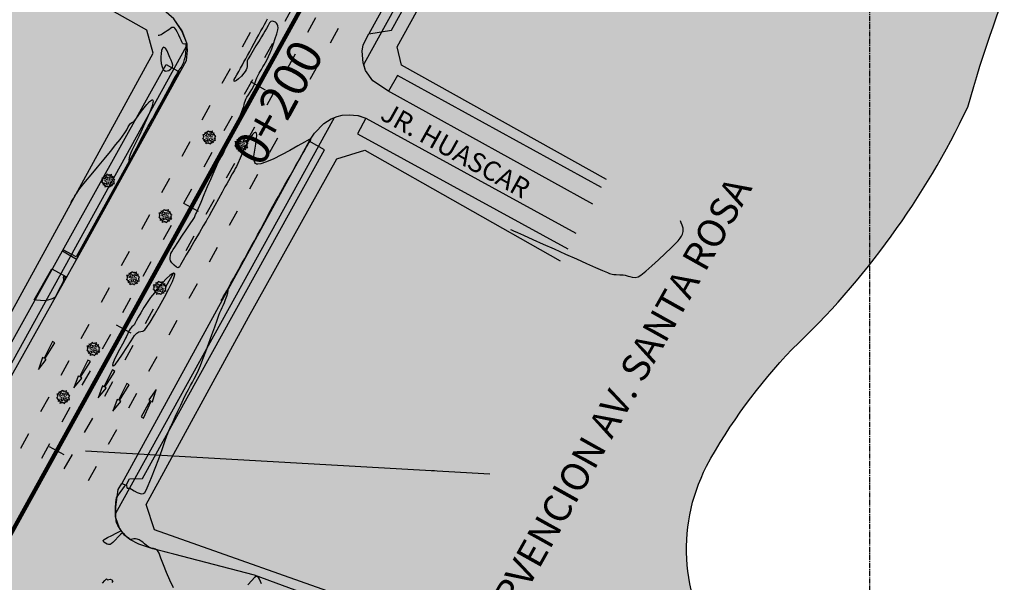
# Model space of a CAD drawing. Units: metres. Extents: x 268494 to 276854, y 8664079 to 8668409.
# Drawn here: x 268878 to 269019, y 8664518 to 8664599 of the extents above; entities that cross this region are included whole.
import ezdxf

# ---------------------------------------------------------------- set-up
doc = ezdxf.new("R2010")
doc.units = ezdxf.units.M
doc.linetypes.add('ACAD_ISO03W100', pattern=[30, 12, -18])
doc.linetypes.add('CENTER2', pattern=[1.125, 0.75, -0.125, 0.125, -0.125])
for name, color, linetype in [('00_Árboles', 7, 'Continuous'), ('02_TIN', 7, 'Continuous'), ('04_ALI', 7, 'Continuous'), ('C-ROAD-STAN-MAJR', 11, 'Continuous'), ('CAPA 1', 252, 'CENTER2'), ('MANZANA', 251, 'Continuous'), ('Señalizacion', 252, 'Continuous'), ('TEXTOS CALLES JR', 2, 'Continuous'), ('TOp_Limite Propiedad', 252, 'Continuous'), ('TOP_Veredas', 252, 'Continuous'), ('VEREDA', 1, 'Continuous')]:
    doc.layers.add(name, color=color, linetype=linetype)
doc.layers.add('PLANTAS', color=64, linetype='Continuous', lineweight=5)
doc.styles.add('DATOS-02', font='romand.shx')
doc.styles.add('L140_E1-2000', font='romans.shx', dxfattribs={"height": 6.4})
doc.styles.get("Standard").update_dxf_attribs({"font": 'arial.ttf'})

# ---------------------------------------------------------------- blocks, each defined once
blk = doc.blocks.new('ARBUST~5')
at = {"layer": 'PLANTAS'}
for p, q in [((-0.179, 0.074), (-0.219, 0.104)), ((-0.149, 0.104), (-0.218, 0.104)), ((-0.169, 0.024), (-0.21, 0.063)), ((-0.179, 0.074), (-0.209, 0.063)), ((-0.209, 0.014), (-0.169, 0.024)), ((-0.189, -0.012), (-0.209, 0.014)), ((-0.169, 0.124), (-0.119, 0.134)), ((-0.149, 0.104), (-0.169, 0.124)), ((-0.149, 0.174), (-0.099, 0.154)), ((-0.119, 0.134), (-0.149, 0.174)), ((-0.149, 0.084), (-0.099, 0.054)), ((-0.079, 0.014), (-0.129, 0.024)), ((-0.109, 0.134), (-0.079, 0.104)), ((-0.109, 0.084), (-0.042, 0.032)), ((-0.099, 0.154), (-0.099, 0.194)), ((-0.099, 0.194), (-0.079, 0.174)), ((-0.079, 0.174), (-0.069, 0.154)), ((-0.069, 0.154), (-0.059, 0.214)), ((-0.059, 0.214), (-0.049, 0.184)), ((-0.059, 0.144), (-0.039, 0.094)), ((-0.049, 0.184), (-0.039, 0.234)), ((-0.039, 0.234), (-0.009, 0.194)), ((-0.024, 0.129), (-0.004, 0.022)), ((-0.009, 0.194), (0.001, 0.204)), ((0.001, 0.204), (0.011, 0.214)), ((0.011, 0.214), (0.021, 0.174)), ((0.011, 0.084), (0.021, 0.134)), ((0.021, 0.174), (0.054, 0.212)), ((0.121, 0.044), (0.029, 0.007)), ((0.081, 0.114), (0.035, 0.047)), ((0.081, 0.154), (0.051, 0.104)), ((0.071, 0.184), (0.054, 0.212)), ((0.071, 0.184), (0.112, 0.221)), ((0.101, 0.154), (0.112, 0.221)), ((0.101, 0.154), (0.121, 0.174)), ((0.131, 0.114), (0.101, 0.084)), ((0.121, 0.174), (0.131, 0.124)), ((0.131, 0.124), (0.171, 0.154)), ((0.171, 0.154), (0.151, 0.104)), ((0.191, 0.104), (0.151, 0.074)), ((0.151, 0.104), (0.191, 0.104)), ((0.151, 0.074), (0.211, 0.064)), ((0.211, 0.064), (0.181, 0.054)), ((0.181, 0.054), (0.231, 0.044)), ((0.231, 0.044), (0.191, 0.014)), ((0.191, 0.014), (0.21, -0.012)), ((-0.229, -0.042), (-0.189, -0.012)), ((-0.179, -0.052), (-0.229, -0.042)), ((-0.209, -0.062), (-0.179, -0.052)), ((-0.149, -0.072), (-0.209, -0.062)), ((-0.189, -0.102), (-0.149, -0.072)), ((-0.149, -0.102), (-0.189, -0.102)), ((-0.169, -0.152), (-0.149, -0.102)), ((-0.129, -0.122), (-0.169, -0.152)), ((-0.129, -0.112), (-0.099, -0.082)), ((-0.119, -0.172), (-0.129, -0.122)), ((-0.119, -0.042), (-0.027, -0.005)), ((-0.099, -0.152), (-0.119, -0.172)), ((-0.099, -0.152), (-0.11, -0.219)), ((-0.069, -0.182), (-0.11, -0.219)), ((-0.079, -0.112), (-0.033, -0.045)), ((-0.079, -0.152), (-0.049, -0.102)), ((-0.069, -0.182), (-0.052, -0.21)), ((-0.019, -0.172), (-0.052, -0.21)), ((-0.009, -0.082), (-0.019, -0.132)), ((-0.009, -0.212), (-0.019, -0.172)), ((0.001, -0.202), (-0.009, -0.212)), ((0.011, -0.192), (0.001, -0.202)), ((0.026, -0.127), (0.006, -0.02)), ((0.041, -0.232), (0.011, -0.192)), ((0.061, -0.142), (0.041, -0.092)), ((0.051, -0.182), (0.041, -0.232)), ((0.111, -0.082), (0.044, -0.03)), ((0.061, -0.212), (0.051, -0.182)), ((0.071, -0.152), (0.061, -0.212)), ((0.081, -0.172), (0.071, -0.152)), ((0.081, -0.012), (0.131, -0.022)), ((0.111, -0.132), (0.081, -0.102)), ((0.101, -0.192), (0.081, -0.172)), ((0.151, -0.082), (0.101, -0.052)), ((0.151, -0.172), (0.101, -0.152)), ((0.101, -0.152), (0.101, -0.192)), ((0.171, -0.122), (0.121, -0.132)), ((0.121, -0.132), (0.151, -0.172)), ((0.151, -0.102), (0.22, -0.102)), ((0.151, -0.102), (0.171, -0.122)), ((0.211, -0.012), (0.171, -0.022)), ((0.171, -0.022), (0.212, -0.061)), ((0.181, -0.072), (0.211, -0.061)), ((0.181, -0.072), (0.221, -0.102))]:
    blk.add_line(p, q, dxfattribs=at)
blk = doc.blocks.new('AeccTickLine')
at = {"color": 7}
blk.add_line((0, -2), (0, 2), dxfattribs=at)
blk = doc.blocks.new('LOTES')
at = {"layer": 'TOP_Veredas', "flags": 128}
for points in [[(268961.38, 8664574.63), (268932.03, 8664590.75), (268930.73, 8664588.51), (268928.47, 8664589.98), (268927.43, 8664591.47), (268927.1, 8664592.6), (268926.92, 8664594.26), (268927.06, 8664595.2), (268927.91, 8664596.75), (268931.15, 8664597.31), (268969.14, 8664666.12), (268967.92, 8664669.12), (268969.23, 8664671.63), (268970.44, 8664672.54), (268971.97, 8664673.23), (268973.15, 8664673.59), (268974.91, 8664673.53), (268976, 8664673.23), (268977.65, 8664672.41), (268977.83, 8664669.21), (269006.05, 8664653.57)], [(268967.92, 8664669.12), (268927.91, 8664596.75)], [(268930.6, 8664588.59), (268960.1, 8664572.3)], [(268926.64, 8664513.21), (268911.45, 8664518.84), (268899.85, 8664521.84), (268896.84, 8664522.62), (268894.8, 8664523.3), (268893.52, 8664523.98), (268892.73, 8664524.59), (268892.04, 8664525.57), (268891.49, 8664527.06), (268891.5, 8664528.64), (268891.83, 8664531.15), (268892.37, 8664532.03), (268892.96, 8664531.78), (268893.46, 8664532.71), (268895.33, 8664532.74), (268921.52, 8664580.07), (268919.3, 8664581.31), (268920.07, 8664582.46), (268921.44, 8664583.84), (268922.49, 8664584.51), (268923.35, 8664584.86), (268924.06, 8664585.05), (268925.07, 8664585.1), (268926.34, 8664585.02), (268927.45, 8664584.62), (268926.26, 8664582.37), (268956.52, 8664565.8)], [(268927.45, 8664584.62), (268957.67, 8664568.04)], [(268919.3, 8664581.31), (268892.37, 8664532.03)]]:
    blk.add_lwpolyline(points, dxfattribs=at)
at = {"layer": 'TOP_Veredas', "elevation": 22.34, "flags": 128}
for points in [[(268827.71, 8664546.89), (268856.77, 8664536.61), (268858.76, 8664535.9), (268860.93, 8664535.4), (268862.41, 8664535.28), (268864.88, 8664535.1), (268867, 8664535.44), (268867.95, 8664535.77), (268869.22, 8664536.47), (268870.42, 8664537.36), (268871.44, 8664538.61), (268872.52, 8664540.5), (268876.7, 8664547.97), (268887.13, 8664566.59), (268901.66, 8664592.93), (268901.81, 8664594.36), (268901.71, 8664595.4), (268901.01, 8664597.17), (268899.84, 8664598.92), (268898.39, 8664600.17), (268897.7, 8664600.57), (268866.07, 8664617.95)], [(268872.53, 8664542.84), (268871.5, 8664543.45), (268898.73, 8664592.34), (268900.72, 8664591.24)], [(268900.57, 8664591.33), (268885.76, 8664564.66), (268883.91, 8664565.67), (268883.82, 8664565.51), (268885.85, 8664564.31), (268889.97, 8664571.79), (268894.53, 8664580.01), (268896.46, 8664583.52), (268900.72, 8664591.24)]]:
    blk.add_lwpolyline(points, dxfattribs=at)
at = {"layer": 'TOP_Veredas', "flags": 128}
blk.add_lwpolyline([(268882.27, 8664562.91), (268884.29, 8664561.82), (268882.77, 8664558.87), (268882.34, 8664558.62), (268881.7, 8664558.42), (268881.21, 8664558.34), (268880.07, 8664558.41), (268879.76, 8664558.48)], close=True, dxfattribs=at)
blk = doc.blocks.new('LOTESS')
at = {"layer": 'TOp_Limite Propiedad', "flags": 128}
for points, elevation in [([(268962.1, 8664575.8), (268932.6, 8664592.25), (268931.98, 8664594.88), (268973.41, 8664669.98), (269004.98, 8664652.1)], 23.01), ([(268830, 8664551), (268863.28, 8664538.54), (268867.42, 8664540.24), (268896.86, 8664593.99), (268895.95, 8664597.27), (268864.5, 8664615)], 22.41), ([(268927.42, 8664514.61), (268897.03, 8664525.37), (268895.84, 8664529.01), (268910.6, 8664555.95), (268923.28, 8664578.77), (268927.33, 8664579.99), (268955.45, 8664564.1)], 23.16)]:
    blk.add_lwpolyline(points, dxfattribs=dict(at, elevation=elevation))
at = {"layer": 'TOP_Veredas', "linetype": 'Continuous'}
blk.add_blockref('LOTES', (0, 0), dxfattribs=at)

msp = doc.modelspace()

# ---------------------------------------------------------------- hatches: boundary and pattern name
at = {"true_color": 0xe0e0e0}
h = msp.add_hatch(color=254, dxfattribs=at)
h.dxf.hatch_style = 1
edge = h.paths.add_edge_path()
edge.add_arc((269704.4222, 8665832.3415), 1754.5113, 235.4944946, 237.431785)
edge.add_arc((268804.4234, 8664424.5531), 83.6262, 237.882471, 264.41501)
edge.add_arc((268785.4773, 8664293.9068), 48.633, 59.976596, 77.16033, ccw=False)
edge.add_arc((268797.1985, 8664402.7377), 67.9049, 280.704187, 300.529154)
edge.add_arc((268844.1887, 8664319.6443), 27.5937, 96.991468, 116.927268, ccw=False)
edge.add_arc((268891.3024, 8663754.3272), 594.8508, 91.9924967, 94.867341, ccw=False)
edge.add_arc((269547.6266, 8694948.7859), 30607.4558, 268.73257131, 268.84347396)
edge.add_arc((266901.013, 8565936.3251), 98432.151, 88.806442091, 88.818962067, ccw=False)
edge.add_arc((268862.227, 8664111.9094), 251.5308, 59.698539, 69.246717, ccw=False)
edge.add_arc((269072.978, 8664309.1699), 86.1721, 157.095153, 166.643332, ccw=False)
edge.add_arc((268966.4445, 8664347.4819), 27.5723, 350.029806, 413.894076)
edge.add_arc((268941.9867, 8664316.4653), 67.0604, 52.627198, 69.621831)
edge.add_arc((268890.3128, 8664180.545), 212.4706, 69.322394, 78.929456)
edge.add_arc((269030.7488, 8664906.9669), 527.4024, 255.10158, 259.110121, ccw=False)
edge.add_arc((268907.6689, 8664447.9967), 52.2253, 233.778791, 256.130942, ccw=False)
edge.add_arc((268888.5587, 8664420.9486), 19.1205, 179.58834, 232.083022, ccw=False)
edge.add_arc((268935.5461, 8664416.2758), 66.2822, 77.736047, 175.838314, ccw=False)
edge.add_arc((269001.0857, 8664690.0153), 215.2128, 256.165796, 267.460309)
edge.add_arc((266180.8285, 8648020.4784), 16692.8694, 80.18327303, 80.30644332, ccw=False)
edge.add_arc((269028.7505, 8664477.9966), 9.247, 258.554288, 328.428795)
edge.add_arc((269020.6143, 8664460.9303), 20.1474, 37.357149, 72.206194)
edge.add_arc((269191.7566, 8665020.2998), 564.8195, 248.963032, 253.016107, ccw=False)
edge.add_arc((268992.025, 8664499.6062), 7.15, 205.899885, 244.999009, ccw=False)
edge.add_arc((268493.2332, 8664180.566), 584.9974, 32.685784, 33.8870009)
edge.add_arc((268999.9823, 8664522.53), 26.3729, 152.984947, 216.791037, ccw=False)
edge.add_arc((269046.8815, 8664495.9295), 80.2731, 136.340596, 151.275047, ccw=False)
edge.add_arc((268908.398, 8664636.1891), 116.892, 313.463662, 334.693874)
edge.add_arc((269232.6524, 8664523.5182), 227.3961, 151.663367, 163.993172, ccw=False)
edge.add_arc((269140.4482, 8664564.0713), 127.248, 134.629178, 148.02679, ccw=False)
edge.add_arc((268977.9415, 8664728.8424), 104.1779, 314.572271, 330.944877)
edge.add_arc((268946.7788, 8664735.0368), 134.7781, 335.080291, 356.23475)
edge.add_arc((269233.3017, 8664689.2132), 156.4668, 144.554631, 166.331813, ccw=False)
edge.add_arc((269412.4515, 8664567.6427), 372.9481, 135.973306, 145.300371, ccw=False)
edge.add_arc((267043.7948, 8666834.715), 2905.7994, 316.2915411, 317.8730645)
edge.add_arc((268979.3386, 8665089.6452), 299.7606, 317.095942, 336.043878)
edge.add_arc((268897.3867, 8665110.9147), 383.5388, 338.111592, 347.528537)
edge.add_arc((269407.6218, 8664994.8073), 139.7666, 146.255561, 166.224537, ccw=False)
edge.add_arc((269337.6151, 8665037.0889), 58.1871, 115.981625, 142.580319, ccw=False)
edge.add_arc((269358.72, 8664990.6349), 109.2006, 94.4685, 115.258204, ccw=False)
edge.add_arc((269372.683, 8664837.6981), 262.768, 80.739922, 94.905711, ccw=False)
edge.add_arc((269355.1921, 8664683.6887), 417.6527, 68.065072, 81.771559, ccw=False)
edge.add_arc((268981.9842, 8663734.1726), 1437.8702, 65.278769, 68.4039386, ccw=False)
edge.add_arc((269628.7689, 8665127.5377), 98.4023, 242.483627, 259.93181)
edge.add_arc((269616.0269, 8665116.6798), 86.1447, 267.031847, 291.509746)
edge.add_arc((269639.0863, 8665056.7902), 21.9769, 292.82806, 325.50848)
edge.add_arc((269525.7025, 8665146.0102), 166.2148, 322.291146, 325.683744)
edge.add_arc((269346.1724, 8665278.5896), 389.3269, 324.463581, 330.631578)
edge.add_arc((269589.1004, 8665143.8105), 111.5328, 329.76866, 354.052798)
edge.add_arc((269634.0066, 8665135.7363), 66.118, 356.981212, 380.463267)
edge.add_arc((269587.7248, 8665117.7396), 115.7731, 20.800095, 40.41854)
edge.add_arc((269506.0253, 8665049.8647), 221.9849, 40.084011, 56.930769)
edge.add_arc((269853.4584, 8665621.9856), 447.531, 231.742516, 239.623627, ccw=False)
edge.add_arc((269623.7126, 8665330.6386), 76.4971, 190.284173, 231.745207, ccw=False)
edge.add_arc((269682.5069, 8665342.3868), 136.4484, 174.274278, 190.730498, ccw=False)
edge.add_arc((269764.5291, 8665333.1803), 218.982, 153.48811, 174.018516, ccw=False)
edge.add_arc((269928.6066, 8665257.2842), 399.7197, 148.560033, 154.251629, ccw=False)
edge.add_arc((271107.0552, 8664497.3005), 1801.8837, 141.1705402, 147.4876333, ccw=False)
edge.add_arc((276069.7803, 8660546.9377), 8144.8914, 140.29463881, 141.41151772, ccw=False)
edge.add_arc((268395.5332, 8666922.6972), 1832.3028, 320.2161255, 325.20132)
edge.add_arc((269248.052, 8666329.8371), 793.9045, 325.223437, 342.4825336)
edge.add_arc((270200.3914, 8666016.7852), 208.8362, 143.036689, 159.220494, ccw=False)
edge.add_arc((270198.4456, 8666007.2739), 213.1812, 129.914393, 140.679009, ccw=False)
edge.add_arc((270568.9491, 8665560.9926), 793.2144, 125.2902182, 129.7572717, ccw=False)
edge.add_arc((269944.5901, 8666446.1048), 289.9549, 304.950142, 316.674542)
edge.add_arc((270063.3051, 8666332.4052), 125.5858, 317.248287, 350.934467)
edge.add_arc((269913.3702, 8666360.7604), 278.15, 350.032873, 362.312594)
edge.add_arc((265867.9157, 8666202.7003), 4326.6909, 2.2422974, 3.3603562)
edge.add_arc((270649.3661, 8666477.2248), 462.6716, 167.66209, 182.590631, ccw=False)
edge.add_arc((271091.4655, 8666383.4381), 914.6049, 162.9060093, 167.8403671, ccw=False)
edge.add_arc((262726.1002, 8669018.8614), 7856.0971, 342.46780097, 343.6861777)
edge.add_arc((268887.1194, 8667206.9453), 1434.1958, 344.019535, 349.141391)
edge.add_arc((269609.2342, 8667066.7095), 698.594, 349.2798823, 359.2988175)
edge.add_arc((270003.3136, 8667071.0442), 304.7347, 357.576882, 399.549636)
edge.add_arc((269772.366, 8666881.7792), 603.3271, 39.4434708, 46.7990063)
edge.add_arc((266855.2228, 8663693.049), 4925.0554, 47.4552112, 48.8779429)
edge.add_arc((270872.4812, 8668288.9373), 1179.0917, 224.6776821, 228.6988403, ccw=False)
edge.add_arc((270404.2997, 8667829.191), 522.9294, 207.059192, 224.926773, ccw=False)
edge.add_arc((263806.3688, 8664535.0699), 6851.6402, 26.49110481, 27.64739264)
edge.add_arc((268973.9301, 8667207.9818), 1034.2428, 29.3195009, 32.4059082)
edge.add_arc((269958.6228, 8667828.6676), 129.7927, 185.239104, 210.780132, ccw=False)
edge.add_arc((270044.4597, 8667842.7757), 216.6483, 158.630271, 186.881978, ccw=False)
edge.add_arc((269959.5392, 8667878.7699), 124.4771, 113.473276, 159.815969, ccw=False)
edge.add_arc((269898.1269, 8668017.8064), 27.5317, 295.448717, 339.124118)
edge.add_arc((269888.5552, 8668014.8808), 35.9613, 348.961902, 371.604388)
edge.add_arc((269615.7229, 8668072.8282), 312.205, 350.65161, 356.646789)
edge.add_arc((269914.9103, 8668055.6738), 12.532, 354.933313, 432.963448)
edge.add_arc((269842.2338, 8667767.9721), 309.2562, 75.707235, 81.562927)
edge.add_arc((264142.6117, 8645759.796), 23041.7751, 75.56215361, 76.00341519)
edge.add_arc((269327.7823, 8666815.7893), 1358.2163, 73.4096813, 76.7684644)
edge.add_arc((269555.7547, 8667732.4977), 413.8407, 78.443665, 89.302734)
edge.add_arc((269611.8545, 8668785.3338), 641.063, 260.8794014, 265.4312792, ccw=False)
edge.add_arc((269471.2839, 8667899.2301), 256.1253, 81.252008, 90.195956)
edge.add_arc((269461.4512, 8668486.9614), 331.7285, 263.021867, 271.547188, ccw=False)
edge.add_arc((269575.1087, 8668970.6194), 827.3799, 256.9588823, 259.2758575, ccw=False)
edge.add_arc((269380.2153, 8668130.6913), 34.8645, 76.405332, 113.38794)
edge.add_arc((269375.115, 8668149.1292), 16.1341, 122.79762, 168.665238)
edge.add_arc((269179.8629, 8668188.4477), 183.0376, 331.693904, 348.609957, ccw=False)
edge.add_arc((269343.1866, 8668100.3491), 2.5346, 148.996683, 256.880136)
edge.add_arc((269373.7085, 8668162.8931), 72.067, 244.436963, 260.914062)
edge.add_arc((269283.7802, 8667729.2121), 370.9303, 64.714229, 77.774562, ccw=False)
edge.add_arc((269410.4707, 8667989.6161), 81.4301, -0.936502, 67.054266, ccw=False)
edge.add_arc((269316.1577, 8667985.8532), 175.749, -31.989363, 0.792899, ccw=False)
edge.add_arc((269547.0475, 8667845.2724), 94.604, 149.878503, 172.356111)
edge.add_arc((266792.9057, 8668369.6893), 2709.1672, 345.7325151, 349.109866, ccw=False)
edge.add_arc((285444.3478, 8663476.3865), 16573.5757, 165.22866961, 166.04927838)
edge.add_arc((271519.7866, 8666940.3873), 2224.6199, 166.1726498, 170.2246021)
edge.add_arc((275297.4251, 8666421.9144), 6036.8496, 171.46276509, 178.24269252)
edge.add_arc((271657.4912, 8666459.3252), 2398.6292, 176.46931, 180.2485107)
edge.add_arc((270640.8108, 8666444.5563), 1381.9331, 179.8190148, 196.2419153)
edge.add_arc((268998.3883, 8665973.2241), 326.8396, 1.025613, 15.040315, ccw=False)
edge.add_arc((269029.9094, 8665981.4764), 295.276, 314.131103, 359.533888, ccw=False)
edge.add_arc((269119.624, 8665895.4504), 171.1214, 279.481174, 312.626741, ccw=False)
edge.add_arc((269084.4921, 8666092.5349), 371.3071, 273.607471, 279.818734, ccw=False)
edge.add_arc((269152.869, 8664593.2088), 1129.652, 92.2837092, 96.3959116)
edge.add_arc((269051.0478, 8665532.2443), 185.15, 97.454052, 115.521319)
edge.add_arc((269051.9885, 8665549.6865), 170.0209, 118.341013, 145.462053)
edge.add_arc((269091.7606, 8665516.687), 221.5408, 144.263371, 191.750583)
edge.add_arc((269586.6379, 8665621.1977), 727.3326, 191.8717322, 201.343497)
edge.add_arc((268379.098, 8665168.4789), 562.4417, 11.363563, 19.52735, ccw=False)
edge.add_arc((268601.285, 8665219.5054), 334.6148, -3.289253, 10.293695, ccw=False)
edge.add_arc((268435.6689, 8665227.333), 500.41, 347.742468, 356.903993, ccw=False)
edge.add_arc((268132.9707, 8665292.5272), 810.049, 342.125624, 347.7818423, ccw=False)
edge.add_arc((260936.4641, 8667746.4224), 8413.3223, 340.18594201, 341.26330053, ccw=False)
edge.add_arc((285715.128, 8659567.5904), 17684.7952, 162.46922646, 162.84854284)
edge.add_arc((267999.4885, 8665036.6749), 855.831, 334.4655665, 342.7448349, ccw=False)
edge.add_arc((274329.2221, 8661828.6216), 6240.7122, 152.93898004, 154.43414816)
edge.add_arc((269014.4805, 8664376.2101), 346.9606, 155.191599, 163.104006)
edge.add_arc((268733.1823, 8664465.66), 51.9493, 167.335875, 193.329502)
edge.add_arc((268818.384, 8664482.538), 138.7843, 192.000038, 203.898354)
edge.add_arc((269109.2197, 8664601.3964), 452.9293, 202.740313, 208.324387)

# ---------------------------------------------------------------- linework, layer by layer
at = {"linetype": 'ByBlock', "lineweight": -2}
msp.add_line((268936.9709, 8664533.9023), (268937.3309, 8664533.9023), dxfattribs=at)
at = {"color": 4}
msp.add_lwpolyline([(269026.7712, 8664480.1139, -0.01768672), (268989.0032, 8664493.1261, -0.17227674), (268985.5932, 8664496.483, 0.00524135), (268978.8622, 8664506.7353, -0.28582995), (268976.487, 8664534.5092, -0.06525623), (268988.8074, 8664551.3477, 0.09290016), (269014.0727, 8664586.2231, -0.05385089), (269032.5042, 8664631.452, -0.05852479)], format="xyb", dxfattribs=at)
msp.add_lwpolyline([(268891.4971, 8664527.7518), (268922.9319, 8664584.6908)])
at = {"linetype": 'ByBlock', "lineweight": -2}
msp.add_lwpolyline([(268887.1031, 8664536.7314), (268945.2896, 8664533.4029)], dxfattribs=at)
msp.add_solid([(268887.0653, 8664536.0658), (268883.1095, 8664536.958), (268887.1408, 8664537.397)])
at = {"layer": '02_TIN', "color": 32, "linetype": 'Continuous', "lineweight": -3, "elevation": 22.5}
for points in [[(268899.8021, 8664516.9921), (268899.2586, 8664518.0807), (268898.7699, 8664519.2294), (268898.3429, 8664520.3349), (268897.9846, 8664521.2936), (268897.7019, 8664522.0021), (268897.5019, 8664522.3569), (268897.2015, 8664522.5557), (268896.9082, 8664522.6424), (268896.5962, 8664522.7138), (268896.2392, 8664522.8663), (268895.8965, 8664523.1017), (268895.6221, 8664523.341), (268895.3819, 8664523.5595), (268895.1421, 8664523.7327), (268894.8416, 8664523.8901), (268894.5821, 8664523.9903), (268894.3227, 8664524.0443), (268894.0811, 8664524.0334), (268893.8806, 8664523.9837), (268893.6887, 8664523.9736), (268893.5221, 8664524.0254), (268893.3938, 8664524.1008), (268893.2656, 8664524.1875), (268893.111, 8664524.2943), (268892.9661, 8664524.4151), (268892.8229, 8664524.5901), (268892.6459, 8664524.8028), (268892.4298, 8664524.9059), (268892.1921, 8664524.738), (268891.816, 8664524.3365), (268891.3803, 8664523.8531), (268891.0416, 8664523.5095), (268890.8197, 8664523.3278), (268890.6965, 8664523.2612), (268890.6443, 8664523.2478), (268890.5819, 8664523.2431), (268890.4513, 8664523.2502), (268890.2493, 8664523.2964), (268889.9927, 8664523.4087), (268889.7447, 8664523.5968), (268889.6452, 8664523.7944), (268889.8314, 8664523.9766), (268890.299, 8664524.2434), (268890.9093, 8664524.5489), (268891.5235, 8664524.8472), (268891.9245, 8664525.0497), (268892.1259, 8664525.1651), (268892.1962, 8664525.2191), (268892.2088, 8664525.2382), (268892.2143, 8664525.2708), (268892.2058, 8664525.3373), (268892.1563, 8664525.4377), (268892.0561, 8664525.5664), (268891.9494, 8664525.7058), (268891.8727, 8664525.8475), (268891.7991, 8664525.9909), (268891.7337, 8664526.1132), (268891.6649, 8664526.2476), (268891.5992, 8664526.4176), (268891.5562, 8664526.5908), (268891.5364, 8664526.7356), (268891.5177, 8664526.8766), (268891.4856, 8664527.0421), (268891.4611, 8664527.2084), (268891.4479, 8664527.4129), (268891.4391, 8664527.665), (268891.4344, 8664527.8673), (268891.4324, 8664528.0323), (268891.4352, 8664528.1972), (268891.4464, 8664528.465), (268891.464, 8664528.8194), (268891.4747, 8664529.022), (268891.4813, 8664529.116), (268891.4896, 8664529.2099), (268891.4919, 8664529.3542), (268891.5135, 8664529.6285), (268891.5918, 8664529.9364), (268891.7713, 8664530.2458), (268892.1, 8664530.7293), (268892.477, 8664531.2461), (268892.7457, 8664531.5891), (268892.8941, 8664531.7579), (268892.9557, 8664531.8114), (268892.9729, 8664531.8171), (268892.9912, 8664531.8096), (268893.0172, 8664531.7719), (268893.0388, 8664531.6746), (268893.06, 8664531.5138), (268893.1283, 8664531.3598), (268893.3027, 8664531.3274), (268893.5168, 8664531.3335), (268893.7276, 8664531.2159), (268894.1077, 8664530.977), (268894.58, 8664530.7221), (268894.9723, 8664530.5774), (268895.249, 8664530.5388), (268895.4158, 8664530.559), (268895.4921, 8664530.5854), (268895.5361, 8664530.6148), (268895.6419, 8664530.7388), (268895.84, 8664531.0729), (268896.1649, 8664531.7516), (268896.6405, 8664532.8822), (268897.1565, 8664534.2066), (268897.6738, 8664535.5964), (268898.1532, 8664536.9232), (268898.5555, 8664538.0586), (268898.8416, 8664538.8743), (268898.9722, 8664539.2417), (268899.0796, 8664539.5223), (268899.1663, 8664539.753), (268899.2374, 8664539.9226), (268899.3204, 8664540.0699), (268899.4067, 8664540.2158), (268899.5088, 8664540.4358), (268899.734, 8664540.9309), (268900.0502, 8664541.6258), (268900.425, 8664542.4449), (268900.8262, 8664543.3126), (268901.2217, 8664544.1535), (268901.579, 8664544.892), (268901.9294, 8664545.5739), (268902.2311, 8664546.1207), (268902.5057, 8664546.6009), (268902.7751, 8664547.0833), (268903.0611, 8664547.6366), (268903.3854, 8664548.3295), (268903.6676, 8664549.0076), (268904.0285, 8664549.9393), (268904.4409, 8664551.0425), (268904.8777, 8664552.2346), (268905.3117, 8664553.4333), (268905.7159, 8664554.5562), (268906.0629, 8664555.5209), (268906.3257, 8664556.2451), (268906.4772, 8664556.6463), (268906.653, 8664557.0454), (268906.8036, 8664557.3508), (268906.9489, 8664557.658), (268907.1085, 8664558.0623), (268907.27, 8664558.5012), (268907.4474, 8664558.9902), (268907.5964, 8664559.4502), (268907.6654, 8664559.7446), (268907.6729, 8664559.8959), (268907.6515, 8664559.9542), (268907.6319, 8664559.9687), (268907.6065, 8664559.9695), (268907.5424, 8664559.9242), (268907.4196, 8664559.7597), (268907.2268, 8664559.4171), (268906.9823, 8664558.914), (268906.8217, 8664558.558), (268906.7419, 8664558.3754), (268906.7154, 8664558.3144), (268906.7115, 8664558.3062), (268906.7048, 8664558.31), (268906.6774, 8664558.3322), (268906.66, 8664558.3497), (268906.738, 8664558.4915), (268906.9503, 8664558.8726), (268907.263, 8664559.4331), (268907.6423, 8664560.1135), (268908.0544, 8664560.8541), (268908.4653, 8664561.5952), (268908.7935, 8664562.1886), (268909.1721, 8664562.8735), (268909.5899, 8664563.6301), (268910.0358, 8664564.4387), (268910.4987, 8664565.2796), (268910.9675, 8664566.133), (268911.4312, 8664566.9793), (268911.8784, 8664567.7987), (268912.3398, 8664568.6494), (268912.7407, 8664569.3946), (268913.0993, 8664570.0649), (268913.4337, 8664570.6911), (268913.762, 8664571.3038), (268914.1025, 8664571.9335), (268914.4731, 8664572.6109), (268914.8806, 8664573.3485), (268915.214, 8664573.947), (268915.5112, 8664574.4757), (268915.8102, 8664575.0033), (268916.1489, 8664575.599), (268916.5652, 8664576.3316), (268916.9918, 8664577.0811), (268917.4484, 8664577.88), (268917.9032, 8664578.6735), (268918.3241, 8664579.4067), (268918.6792, 8664580.0244), (268918.9364, 8664580.472), (268919.0639, 8664580.6943), (268919.186, 8664580.9125), (268919.2876, 8664581.0954), (268919.3351, 8664581.1757), (268919.4296, 8664581.1925), (268919.4821, 8664581.3037), (268919.5571, 8664581.5153), (268919.5533, 8664581.6649), (268919.2935, 8664581.5383), (268918.6353, 8664581.166), (268917.6834, 8664580.6238), (268916.5426, 8664579.9872), (268915.3177, 8664579.3321), (268914.1136, 8664578.734), (268913.035, 8664578.2688), (268912.3329, 8664578.043), (268911.9354, 8664577.9845), (268911.7444, 8664578.0074), (268911.6736, 8664578.0393), (268911.5997, 8664578.0969), (268911.4856, 8664578.2552), (268911.389, 8664578.5855), (268911.3714, 8664579.1599), (268911.4686, 8664580.008), (268911.621, 8664580.8903), (268911.7461, 8664581.6884), (268911.7708, 8664582.1869), (268911.7175, 8664582.4393), (268911.638, 8664582.5356), (268911.583, 8664582.5593), (268911.5201, 8664582.563), (268911.3802, 8664582.5053), (268911.1406, 8664582.2749), (268910.7805, 8664581.7513), (268910.2969, 8664580.8606), (268909.8177, 8664579.8522), (268909.3873, 8664578.8811), (268909.0501, 8664578.1022), (268908.8507, 8664577.6707), (268908.6792, 8664577.3661), (268908.5453, 8664577.1293), (268908.4113, 8664576.8925), (268908.2397, 8664576.5881), (268908.051, 8664576.253), (268907.8735, 8664575.9376), (268907.6813, 8664575.5947), (268907.4486, 8664575.1769), (268907.1924, 8664574.7123), (268906.7714, 8664573.9462), (268906.2591, 8664573.0129), (268905.7288, 8664572.0466), (268905.2539, 8664571.1815), (268904.9078, 8664570.552), (268904.7639, 8664570.2922), (268904.695, 8664570.1888), (268904.6254, 8664570.0857), (268904.4648, 8664569.8107), (268904.0668, 8664569.1261), (268903.5079, 8664568.1642), (268902.8645, 8664567.0572), (268902.213, 8664565.9375), (268901.63, 8664564.9372), (268901.1918, 8664564.1886), (268900.975, 8664563.824), (268900.8056, 8664563.4827), (268900.6663, 8664563.2018), (268900.465, 8664563.0679), (268900.2029, 8664563.1691), (268899.8727, 8664563.4441), (268899.5663, 8664563.7786), (268899.3758, 8664564.0586), (268899.2907, 8664564.313), (268899.2871, 8664564.5478), (268899.3342, 8664564.8291), (268899.419, 8664565.1158), (268899.5499, 8664565.3754), (268899.7288, 8664565.688), (268899.9585, 8664566.0514), (268900.4116, 8664566.7388), (268900.9961, 8664567.6156), (268901.6197, 8664568.5475), (268902.1903, 8664569.4001), (268902.6157, 8664570.039), (268902.8038, 8664570.3297), (268902.871, 8664570.4679), (268902.9155, 8664570.5824), (268902.9728, 8664570.7259), (268903.0894, 8664571), (268903.3617, 8664571.6401), (268903.7487, 8664572.5488), (268904.2096, 8664573.6284), (268904.7033, 8664574.7815), (268905.1889, 8664575.9106), (268905.6255, 8664576.9181), (268905.9721, 8664577.7066), (268906.1878, 8664578.1785), (268906.4102, 8664578.6148), (268906.6003, 8664578.9546), (268906.78, 8664579.262), (268906.9715, 8664579.6012), (268907.1969, 8664580.0362), (268907.4299, 8664580.5253), (268907.7475, 8664581.2157), (268908.1124, 8664582.0231), (268908.4877, 8664582.8628), (268908.836, 8664583.6506), (268909.1204, 8664584.3018), (268909.3036, 8664584.7321), (268909.4916, 8664585.1956), (268909.6434, 8664585.5871), (268909.7714, 8664585.9391), (268909.8883, 8664586.2841), (268909.9725, 8664586.5868), (268910.0226, 8664586.8285), (268910.0806, 8664587.0662), (268910.189, 8664587.3571), (268910.3491, 8664587.6561), (268910.5706, 8664588.0007), (268910.8195, 8664588.3695), (268911.0614, 8664588.7417), (268911.2623, 8664589.0959), (268911.4492, 8664589.5106), (268911.593, 8664589.8897), (268911.7013, 8664590.2035), (268911.7821, 8664590.4226), (268911.8571, 8664590.5968), (268911.9203, 8664590.7336), (268912.0065, 8664590.9024), (268912.1146, 8664591.0909), (268912.2659, 8664591.3399), (268912.4474, 8664591.6418), (268912.6461, 8664591.989), (268912.823, 8664592.3002), (268913.0245, 8664592.6523), (268913.2441, 8664593.0546), (268913.4751, 8664593.5163), (268913.7109, 8664594.0468), (268913.9331, 8664594.6193), (268914.1851, 8664595.327), (268914.4352, 8664596.0756), (268914.6518, 8664596.7705), (268914.803, 8664597.3173), (268914.8573, 8664597.6216), (268914.8034, 8664597.9052), (268914.6972, 8664598.1369), (268914.5934, 8664598.2962), (268914.4823, 8664598.4277), (268914.3357, 8664598.5093), (268914.1743, 8664598.5595), (268913.9764, 8664598.581), (268913.7778, 8664598.5298), (268913.6126, 8664598.34), (268913.4085, 8664597.9837), (268913.1818, 8664597.5511), (268912.9489, 8664597.1323), (268912.7526, 8664596.8108), (268912.5976, 8664596.5618), (268912.4428, 8664596.3127), (268912.2469, 8664595.991), (268912.0096, 8664595.6039), (268911.6511, 8664595.0222), (268911.2409, 8664594.3511), (268910.8487, 8664593.6957), (268910.544, 8664593.1611), (268910.3964, 8664592.8526), (268910.365, 8664592.5817), (268910.3906, 8664592.3523), (268910.3783, 8664592.0758), (268910.3223, 8664591.8041), (268910.2493, 8664591.5925), (268910.1123, 8664591.3576), (268909.9019, 8664591.0874), (268909.5516, 8664590.6875), (268909.1505, 8664590.2801), (268908.8532, 8664590.031), (268908.674, 8664589.93), (268908.586, 8664589.9183), (268908.5536, 8664589.932), (268908.5299, 8664589.9562), (268908.5077, 8664590.0244), (268908.5306, 8664590.1715), (268908.6462, 8664590.4384), (268908.8848, 8664590.8584), (268909.1732, 8664591.3386), (268909.4526, 8664591.8408), (268909.6966, 8664592.3073), (268909.9308, 8664592.7349), (268910.1741, 8664593.1676), (268910.4453, 8664593.6492), (268910.7635, 8664594.2237), (268911.0721, 8664594.7876), (268911.406, 8664595.3981), (268911.7467, 8664596.0222), (268912.0762, 8664596.627), (268912.3762, 8664597.1796), (268912.6284, 8664597.6469), (268912.8834, 8664598.1233), (268913.1131, 8664598.5551), (268913.3142, 8664598.9356)], [(268885.0223, 8664572.4429), (268885.0533, 8664572.4933), (268885.1179, 8664572.6009), (268885.2218, 8664572.7789), (268885.376, 8664573.0449), (268885.5989, 8664573.4201), (268885.8621, 8664573.8375), (268886.1726, 8664574.2918), (268886.5179, 8664574.7371), (268887.129, 8664575.4909), (268887.9299, 8664576.4651), (268888.8448, 8664577.5717), (268889.7975, 8664578.7224), (268890.712, 8664579.8293), (268891.5125, 8664580.8041), (268892.1228, 8664581.5589), (268892.4671, 8664582.0055), (268892.7808, 8664582.485), (268893.052, 8664582.9505), (268893.2797, 8664583.3626), (268893.4625, 8664583.6823), (268893.5992, 8664583.8705), (268893.7756, 8664583.991), (268893.9446, 8664584.0564), (268894.1331, 8664584.1682), (268894.3692, 8664584.4734), (268894.8094, 8664585.1004), (268895.3621, 8664585.8699), (268895.9355, 8664586.6029), (268896.3476, 8664587.0423), (268896.5986, 8664587.2261), (268896.7273, 8664587.2576), (268896.7779, 8664587.2417), (268896.8111, 8664587.2098), (268896.844, 8664587.0962), (268896.8177, 8664586.8151), (268896.6649, 8664586.2718), (268896.3342, 8664585.4028), (268895.9128, 8664584.4282), (268895.4698, 8664583.4609), (268895.0744, 8664582.6137), (268894.7956, 8664581.9995), (268894.5155, 8664581.3872), (268894.2414, 8664580.8406), (268893.9929, 8664580.3629), (268893.7898, 8664579.9573), (268893.6519, 8664579.6269), (268893.527, 8664579.2505), (268893.4226, 8664578.8926), (268893.374, 8664578.6167), (268893.4163, 8664578.4861), (268893.5455, 8664578.6194), (268893.7837, 8664579.0227), (268894.1063, 8664579.6273), (268894.4888, 8664580.3648), (268894.9064, 8664581.1665), (268895.3346, 8664581.964), (268895.6747, 8664582.5824), (268896.1577, 8664583.4611), (268896.7425, 8664584.5255), (268897.3883, 8664585.701), (268898.054, 8664586.9129), (268898.6987, 8664588.0867), (268899.2815, 8664589.1477), (268899.7615, 8664590.0215), (268900.0976, 8664590.6334), (268900.2491, 8664590.9087), (268900.3684, 8664591.1313), (268900.4628, 8664591.3083), (268900.591, 8664591.5254), (268900.7385, 8664591.7355), (268900.8678, 8664591.9013), (268901.0028, 8664592.1239), (268901.1226, 8664592.3693), (268901.2536, 8664592.6786), (268901.3819, 8664593.0514), (268901.4936, 8664593.4876), (268901.5685, 8664594.0254), (268901.605, 8664594.6008), (268901.6169, 8664595.0603), (268901.618, 8664595.2504), (268901.6216, 8664595.3158), (268901.5388, 8664595.2984), (268901.3604, 8664595.2793), (268901.1835, 8664595.317), (268901.0733, 8664595.4406), (268900.9945, 8664595.6251), (268900.893, 8664595.8481), (268900.7678, 8664596.1174), (268900.5703, 8664596.56), (268900.3316, 8664597.0499), (268900.1321, 8664597.3913), (268899.9878, 8664597.5757), (268899.898, 8664597.6493), (268899.8558, 8664597.6683), (268899.8048, 8664597.6805), (268899.7058, 8664597.6852), (268899.5625, 8664597.6499), (268899.3745, 8664597.5439), (268899.1305, 8664597.3597), (268898.8585, 8664597.1737), (268898.5864, 8664597.0044), (268898.3547, 8664596.8432), (268898.1627, 8664596.7089), (268898.0097, 8664596.6203), (268897.8402, 8664596.561), (268897.6939, 8664596.5292), (268897.5796, 8664596.5059)], [(268889.5739, 8664517.6534), (268889.9016, 8664518.0357), (268890.0746, 8664518.2284), (268890.1376, 8664518.2924), (268890.1499, 8664518.3011), (268890.1636, 8664518.2976), (268890.1929, 8664518.2705), (268890.2405, 8664518.2047), (268890.3072, 8664518.1413), (268890.4617, 8664518.1993), (268890.6945, 8664518.2494), (268890.92, 8664518.1721), (268891.0436, 8664518.0181), (268890.9105, 8664517.753)], [(268912.4711, 8664517.5982), (268912.1496, 8664518.2516), (268912.0138, 8664518.5086), (268911.8627, 8664518.5931), (268911.7414, 8664518.6286), (268911.6562, 8664518.6568), (268911.5733, 8664518.6694), (268911.4267, 8664518.5051), (268911.044, 8664518.0722), (268910.4713, 8664517.452)]]:
    msp.add_lwpolyline(points, dxfattribs=at)
for points in [[(268898.5419, 8664591.4297), (268898.5933, 8664591.4129), (268898.705, 8664591.397), (268898.8876, 8664591.414), (268899.1392, 8664591.5028), (268899.4241, 8664591.6979), (268899.6206, 8664591.958), (268899.6767, 8664592.2545), (268899.6091, 8664592.5837), (268899.4622, 8664592.952), (268899.2803, 8664593.3659), (268899.0805, 8664593.8475), (268898.8563, 8664594.3324), (268898.6171, 8664594.6971), (268898.3719, 8664594.8181), (268898.1997, 8664594.6758), (268898.0742, 8664594.3588), (268897.9941, 8664593.931), (268897.9582, 8664593.4567), (268897.9653, 8664593), (268898.0286, 8664592.4734), (268898.1469, 8664591.9981), (268898.3186, 8664591.6312), (268898.5419, 8664591.4297)], [(268892.9968, 8664553.1188), (268892.9719, 8664553.0679), (268892.8978, 8664552.9263), (268892.7352, 8664552.6276), (268892.4469, 8664552.1043), (268892.0247, 8664551.3273), (268891.6025, 8664550.5147), (268891.2537, 8664549.7747), (268891.077, 8664549.3077), (268891.0288, 8664549.0667), (268891.0457, 8664548.971), (268891.0707, 8664548.9453), (268891.1069, 8664548.939), (268891.2103, 8664548.9923), (268891.4336, 8664549.2181), (268891.832, 8664549.7374), (268892.4351, 8664550.6222), (268893.0813, 8664551.6195), (268893.692, 8664552.5693), (268894.1881, 8664553.3117), (268894.4911, 8664553.6865), (268894.7956, 8664553.8428), (268895.0853, 8664553.8987), (268895.3688, 8664553.9583), (268895.655, 8664554.126), (268895.9197, 8664554.4832), (268896.407, 8664555.2491), (268897.0442, 8664556.307), (268897.7586, 8664557.5403), (268898.4774, 8664558.8322), (268899.1279, 8664560.066), (268899.6373, 8664561.125), (268899.8944, 8664561.768), (268899.975, 8664562.0919), (268899.9666, 8664562.2185), (268899.942, 8664562.2521), (268899.8982, 8664562.2757), (268899.7928, 8664562.2867), (268899.5944, 8664562.219), (268899.2648, 8664561.9912), (268898.7712, 8664561.5268), (268898.2161, 8664560.9164), (268897.631, 8664560.2176), (268897.0475, 8664559.4879), (268896.4969, 8664558.7848), (268895.9832, 8664558.0788), (268895.5011, 8664557.3372), (268895.0677, 8664556.6124), (268894.7004, 8664555.9569), (268894.4163, 8664555.4231), (268894.2329, 8664555.0636), (268894.1673, 8664554.9308), (268894.1485, 8664554.8724), (268894.0397, 8664554.7813), (268893.7994, 8664554.5583), (268893.5488, 8664554.2665), (268893.4057, 8664554.0304), (268893.2825, 8664553.7701), (268893.1545, 8664553.471), (268892.9968, 8664553.1188)], [(268884.1836, 8664561.6136), (268884.1913, 8664561.6256), (268884.2182, 8664561.6669), (268884.2328, 8664561.6967), (268884.1192, 8664561.7934), (268883.9648, 8664561.8588), (268883.9301, 8664561.694), (268883.937, 8664561.4194), (268883.9825, 8664561.2658), (268884.1047, 8664561.4296), (268884.1836, 8664561.6136)]]:
    msp.add_lwpolyline(points, close=True, dxfattribs=at)
at = {"layer": '02_TIN', "color": 56, "linetype": 'Continuous', "lineweight": -3, "elevation": 23}
msp.add_lwpolyline([(268948.2996, 8664568.5989), (268948.4272, 8664568.5419), (268948.7257, 8664568.4084), (268949.2736, 8664568.1631), (268950.1669, 8664567.7628), (268951.4944, 8664567.1676), (268952.99, 8664566.497), (268954.5828, 8664565.783), (268956.2022, 8664565.0576), (268957.7773, 8664564.3526), (268959.2374, 8664563.7002), (268960.5115, 8664563.1322), (268961.5291, 8664562.6808), (268962.2191, 8664562.3778), (268962.5109, 8664562.2553), (268962.7368, 8664562.1934), (268962.9219, 8664562.1621), (268963.156, 8664562.133), (268963.5014, 8664562.1051), (268963.9949, 8664562.0771), (268964.4719, 8664562.0487), (268964.7678, 8664562.0192), (268964.9266, 8664561.9722), (268965.0494, 8664561.919), (268965.2082, 8664561.8715), (268965.4406, 8664561.8096), (268965.7984, 8664561.7278), (268966.2239, 8664561.6896), (268966.6592, 8664561.7587), (268967.0502, 8664562.0162), (268967.7354, 8664562.58), (268968.6144, 8664563.3532), (268969.5868, 8664564.2391), (268970.5523, 8664565.1408), (268971.4104, 8664565.9615), (268972.0609, 8664566.6044), (268972.4032, 8664566.9725), (268972.6796, 8664567.3186), (268972.8907, 8664567.6111), (268973.0391, 8664567.9227), (268973.1272, 8664568.326), (268973.1128, 8664568.7834), (268972.9982, 8664569.1999), (268972.853, 8664569.5616), (268972.747, 8664569.855)], dxfattribs=at)
at = {"layer": '04_ALI', "color": 5, "linetype": 'Continuous', "lineweight": -3, "const_width": 0.6}
msp.add_lwpolyline([(268815.3197, 8664414.1627), (269285.2187, 8665265.3087)], dxfattribs=at)
at = {"layer": 'CAPA 1'}
msp.add_lwpolyline([(269000, 8664375.8581), (269000, 8665145.8563)], dxfattribs=at)
at = {"layer": 'MANZANA', "color": 251, "elevation": 23.0134, "flags": 128}
msp.add_lwpolyline([(268962.0993, 8664575.7987), (268932.5976, 8664592.2545), (268931.9794, 8664594.8795), (268973.408, 8664669.9753), (269004.9753, 8664652.1035)], dxfattribs=at)
at = {"layer": 'Señalizacion', "linetype": 'ACAD_ISO03W100', "ltscale": 0.2}
for points in [[(268877.8128, 8664537.1249), (268957.3063, 8664681.1144)], [(268880.8248, 8664535.6743), (268958.6469, 8664675.432)], [(268884.0739, 8664534.1095), (268961.7983, 8664673.6917)], [(268887.5582, 8664532.4314), (268960.2222, 8664664.0503)]]:
    msp.add_lwpolyline(points, dxfattribs=at)
at = {"layer": 'Señalizacion'}
for points in [[(268880.3395, 8664548.4457), (268881.483, 8664549.8678), (268881.2868, 8664549.978), (268882.7187, 8664552.2705), (268882.37, 8664552.4665), (268881.1561, 8664550.0515), (268880.9599, 8664550.1618)], [(268885.4423, 8664545.7751), (268886.5857, 8664547.1972), (268886.3896, 8664547.3075), (268887.8215, 8664549.5999), (268887.4728, 8664549.7959), (268886.2588, 8664547.381), (268886.0627, 8664547.4912)], [(268888.9591, 8664544.3445), (268890.1025, 8664545.7667), (268889.9064, 8664545.8769), (268891.3383, 8664548.1694), (268890.9896, 8664548.3654), (268889.7756, 8664545.9504), (268889.5795, 8664546.0607)], [(268891.0479, 8664542.4161), (268892.1913, 8664543.8382), (268891.9952, 8664543.9485), (268893.4271, 8664546.2409), (268893.0784, 8664546.4369), (268891.8644, 8664544.022), (268891.6683, 8664544.1322)], [(268897.3071, 8664545.5402), (268896.2369, 8664544.0622), (268896.4383, 8664543.962), (268895.1239, 8664541.6002), (268895.482, 8664541.4221), (268896.5726, 8664543.8952), (268896.7741, 8664543.7949)]]:
    msp.add_lwpolyline(points, close=True, dxfattribs=at)
at = {"layer": 'VEREDA', "flags": 128}
for points in [[(268961.3821, 8664574.6331), (268932.0342, 8664590.7521), (268930.729, 8664588.5089), (268928.4743, 8664589.9772), (268927.4336, 8664591.4731), (268927.2282, 8664592.164, -0.20100192), (268927.2697, 8664592.5481), (268971.6799, 8664672.99, -0.16122488), (268971.9106, 8664673.2034), (268971.9726, 8664673.2316), (268973.1531, 8664673.5944), (268974.9083, 8664673.534), (268975.9979, 8664673.2316), (268977.6488, 8664672.4139), (268977.8315, 8664669.2058), (269006.049, 8664653.5651)], [(268827.7139, 8664546.8851), (268856.767, 8664536.6073), (268858.7593, 8664535.9025), (268860.9286, 8664535.3958), (268862.4096, 8664535.2782), (268864.8838, 8664535.0968), (268866.9956, 8664535.4368), (268867.946, 8664535.7678), (268869.2196, 8664536.4655), (268869.3908, 8664536.592, 0.1078892), (268869.5313, 8664536.7524), (268901.6805, 8664594.9854, 0.22363744), (268901.7079, 8664595.4105), (268901.0121, 8664597.1748), (268899.8388, 8664598.9203), (268898.3923, 8664600.1674), (268897.7016, 8664600.5668), (268866.0735, 8664617.9502)]]:
    msp.add_lwpolyline(points, format="xyb", dxfattribs=at)
for points in [[(268922.9319, 8664584.6908), (268923.3524, 8664584.8615), (268924.0648, 8664585.0494), (268925.0727, 8664585.1031), (268926.336, 8664585.0225), (268927.4513, 8664584.6198), (268926.2579, 8664582.3739), (268956.5191, 8664565.7962)], [(268926.6394, 8664513.2106), (268911.447, 8664518.8404), (268899.8544, 8664521.8383), (268896.8356, 8664522.6153), (268894.7974, 8664523.3035), (268893.5227, 8664523.9815), (268892.7277, 8664524.5867), (268892.0402, 8664525.5728), (268891.4935, 8664527.0636), (268891.4971, 8664527.7518)]]:
    msp.add_lwpolyline(points, dxfattribs=at)

# ---------------------------------------------------------------- block references
msp.add_blockref('LOTESS', (0, 0))
at = {"layer": '00_Árboles', "xscale": 4.231523550085399, "yscale": 4.231523550085399, "zscale": 4.231523550085399}
for p in [(268904.9181, 8664581.8369), (268904.9181, 8664581.8369), (268909.5491, 8664580.803), (268909.5491, 8664580.803), (268890.3784, 8664575.6035), (268890.3784, 8664575.6035), (268898.6021, 8664570.527), (268898.6021, 8664570.527), (268893.9669, 8664561.5617), (268893.9669, 8664561.5617), (268897.8055, 8664560.167), (268897.8055, 8664560.167), (268888.2502, 8664551.38), (268888.2502, 8664551.38), (268883.912, 8664544.4854), (268883.912, 8664544.4854)]:
    msp.add_blockref('ARBUST~5', p, dxfattribs=at)
at = {"layer": 'C-ROAD-STAN-MAJR', "color": 11, "linetype": 'Continuous', "lineweight": -3, "xscale": 0.6, "yscale": 0.6, "zscale": 0.6, "rotation": 61.09787328615533}
for p in [(268911.9826, 8664589.252), (268902.3163, 8664571.7431), (268892.65, 8664554.2342), (268882.9837, 8664536.7252)]:
    msp.add_blockref('AeccTickLine', p, dxfattribs=at)

# ---------------------------------------------------------------- texts
at = {"insert": (268927.2134, 8664482.8579), "char_height": 4, "attachment_point": 1, "rotation": 60.757577}
msp.add_mtext('INICIO DE INTERVENCION AV. SANTA ROSA', dxfattribs=at)
at = {"layer": 'C-ROAD-STAN-MAJR', "color": 7, "linetype": 'Continuous', "lineweight": -3, "insert": (268918.4028, 8664584.9122), "char_height": 5, "attachment_point": 8, "rotation": 61.097873, "style": 'DATOS-02'}
msp.add_mtext('0+200', dxfattribs=at)
at = {"layer": 'TEXTOS CALLES JR', "color": 7, "style": 'L140_E1-2000'}
msp.add_text('JR. HUASCAR', height=2.8, rotation=330.761065, dxfattribs=at).set_placement((268929.3528, 8664584.5431, -22.972))

doc.saveas('drawing.dxf')
